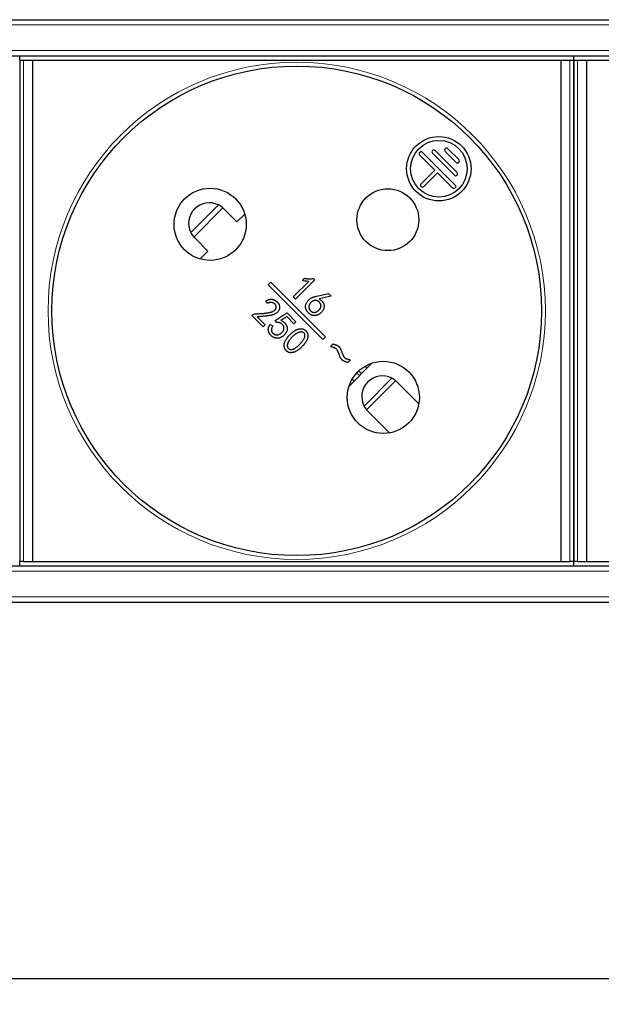
# Model space of a CAD drawing. Units: millimetres. Extents: x 440 to 1496, y 121 to 575.
# Drawn here: x 571 to 616, y 498 to 575 of the extents above; entities that cross this region are included whole.
import ezdxf

# ---------------------------------------------------------------- set-up
doc = ezdxf.new("R2010")
doc.units = ezdxf.units.MM
doc.header["$LTSCALE"] = 4
for name, color, linetype, lineweight in [('Dimension', 7, 'Continuous', 15), ('Dimension @ 4', 7, 'Continuous', 15), ('Visible (ISO)', 7, 'Continuous', 25), ('Visible Narrow (ISO)', 7, 'Continuous', 15)]:
    doc.layers.add(name, color=color, linetype=linetype, lineweight=lineweight)
doc.styles.add('titelhoek', font='arial.ttf')
doc.dimstyles.get("Standard").update_dxf_attribs({"dimtxt": 2.5, "dimasz": 2.5, "dimexe": 0.5, "dimexo": 0.5, "dimgap": 0.5, "dimtad": 1, "dimtxsty": 'titelhoek', "dimcen": 0, "dimadec": 0, "dimazin": 2, "dimtfac": 1, "dimtofl": 0, "dimtmove": 0, "dimatfit": 3, "dimfxl": 0, "dimtolj": 1, "dimtzin": 0, "dimarcsym": 0})

# ---------------------------------------------------------------- blocks, each defined once
blk = doc.blocks.new('*D12')
at = {"layer": 'Defpoints', "color": 0, "transparency": 16777216}
for p in [(483, 531.7), (965.6, 531.7), (965.6, 500.475)]:
    blk.add_point(p, dxfattribs=at)
at = {"layer": 'Dimension', "color": 0, "linetype": 'ByBlock', "lineweight": -2, "transparency": 16777216}
for p, q in [((483, 529.7), (483, 498.475)), ((965.6, 529.7), (965.6, 498.475)), ((493, 500.475), (955.6, 500.475))]:
    blk.add_line(p, q, dxfattribs=at)
at = {"layer": 'Dimension', "color": 0, "transparency": 16777216}
for points in [[(493, 502.141), (493, 498.808), (483, 500.475)], [(955.6, 502.141), (955.6, 498.808), (965.6, 500.475)]]:
    blk.add_solid(points, dxfattribs=at)
at = {"layer": 'Dimension', "color": 0, "transparency": 16777216, "insert": (724.3, 508.484), "char_height": 10, "attachment_point": 5, "style": 'titelhoek'}
blk.add_mtext('\\A1;482,6', dxfattribs=at)

msp = doc.modelspace()

# ---------------------------------------------------------------- linework, layer by layer
at = {"layer": 'Visible (ISO)'}
for p, q in [((506.8, 574.9), (941.8, 574.9)), ((506.8, 572.1), (941.8, 572.1)), ((571.05, 571.751), (571.05, 572.1)), ((571.05, 571.751), (571.35, 571.751)), ((571.05, 571.751), (571.05, 532.851)), ((571.35, 571.751), (572.05, 571.751)), ((572.05, 571.751), (613.05, 571.751)), ((572.05, 571.751), (572.05, 532.851)), ((613.05, 571.751), (613.75, 571.751)), ((613.05, 571.751), (613.05, 532.851)), ((613.75, 571.751), (614.05, 571.751)), ((614.05, 571.751), (614.05, 572.1)), ((614.05, 571.751), (614.05, 572.1)), ((614.05, 532.851), (614.05, 571.751)), ((614.05, 571.751), (614.35, 571.751)), ((614.05, 571.751), (614.05, 532.851)), ((614.35, 571.751), (615.05, 571.751)), ((615.05, 571.751), (656.05, 571.751)), ((615.05, 571.751), (615.05, 532.851)), ((604.288, 564.887), (605.137, 564.039)), ((602.096, 564.392), (603.263, 563.225)), ((602.308, 564.604), (604.854, 562.059)), ((603.086, 564.534), (604.783, 562.837)), ((603.298, 564.746), (604.995, 563.049)), ((604.076, 564.675), (604.924, 563.827)), ((602.202, 562.165), (603.263, 563.225)), ((602.414, 561.953), (603.475, 563.013)), ((603.475, 563.013), (604.642, 561.847)), ((586.893, 560.22), (587.914, 559.2)), ((587.914, 559.2), (588.52, 559.805)), ((585.651, 556.937), (584.63, 557.958)), ((585.045, 556.331), (585.651, 556.937)), ((590.535, 554.528), (590.323, 554.316)), ((590.323, 554.316), (594.565, 550.073)), ((594.777, 550.285), (590.535, 554.528)), ((592.278, 553.384), (593.483, 554.589)), ((593.955, 554.712), (592.453, 553.21)), ((592.977, 554.659), (593.143, 554.825)), ((593.85, 554.817), (593.955, 554.712)), ((592.453, 553.21), (592.278, 553.384)), ((594.109, 553.44), (595.026, 553.641)), ((595.227, 553.44), (594.284, 553.23)), ((595.026, 553.641), (595.227, 553.44)), ((590.288, 552.891), (590.149, 553.083)), ((589.066, 551.93), (589.101, 551.965)), ((589.948, 551.048), (589.066, 551.93)), ((589.476, 551.834), (590.105, 551.205)), ((592.337, 551.296), (591.778, 551.855)), ((591.805, 552.143), (592.494, 551.453)), ((590.105, 551.205), (589.948, 551.048)), ((590.486, 551.243), (590.687, 551.13)), ((591.019, 551.392), (590.888, 551.558)), ((592.494, 551.453), (592.337, 551.296)), ((594.565, 550.073), (594.777, 550.285)), ((595.176, 549.526), (595.378, 549.728)), ((596.711, 548.503), (596.507, 548.299)), ((596.608, 546.459), (598.391, 548.243)), ((597.845, 547.995), (597.995, 547.846)), ((596.856, 547.005), (597.005, 546.856)), ((600.328, 546.785), (602.024, 545.09)), ((599.761, 542.827), (598.065, 544.523)), ((571.35, 532.851), (571.05, 532.851)), ((571.05, 532.5), (571.05, 532.851)), ((571.35, 532.851), (572.05, 532.851)), ((572.05, 532.851), (613.05, 532.851)), ((613.05, 532.851), (613.75, 532.851)), ((614.05, 532.851), (613.75, 532.851)), ((614.05, 532.5), (614.05, 532.851)), ((614.35, 532.851), (614.05, 532.851)), ((614.05, 532.5), (614.05, 532.851)), ((614.35, 532.851), (615.05, 532.851)), ((615.05, 532.851), (656.05, 532.851)), ((506.8, 532.5), (941.8, 532.5)), ((506.8, 529.7), (941.8, 529.7))]:
    msp.add_line(p, q, dxfattribs=at)
for centre, radius in [((592.55, 552.301), 19), ((603.581, 563.332), 2.5), ((603.581, 563.332), 2.2), ((585.832, 559.018), 2.8), ((599.621, 559.372), 2.4), ((599.268, 545.583), 2.8)]:
    msp.add_circle(centre, radius, dxfattribs=at)
for centre, radius, start, end in [((603.192, 564.64), 0.15, 45, 225), ((604.182, 564.781), 0.15, 45, 225), ((602.202, 564.498), 0.15, 45, 225), ((605.03, 563.933), 0.15, 225, 45), ((604.889, 562.943), 0.15, 225, 45), ((602.308, 562.059), 0.15, 135, 315), ((604.748, 561.953), 0.15, 225, 45), ((585.762, 559.089), 1.6, 63.85754, 206.14246), ((585.762, 559.089), 1.6, 45, 48.66979), ((599.197, 545.654), 1.6, 62.20303, 207.79697)]:
    msp.add_arc(centre, radius, start, end, dxfattribs=at)
for centre, major_axis, ratio, start_param, end_param in [((585.762, 559.089), (1.131, 1.131), 1, 3.077551, 3.141601), ((599.053, 545.51), (1.275, 1.275), 0.941742, 6.283179, 6.36386), ((599.341, 545.798), (-1.275, -1.275), 0.941742, 6.20251, 6.283192)]:
    msp.add_ellipse(centre, major_axis=major_axis, ratio=ratio, start_param=start_param, end_param=end_param, dxfattribs=at)
for points, knots in [([(586.818, 560.29), (586.809, 560.298), (586.8, 560.306), (586.695, 560.394), (586.581, 560.469), (586.467, 560.525)], [0.44884673, 0.44884673, 0.44884673, 0.44884673, 0.45263046, 0.45263046, 0.49098093, 0.49098093, 0.49098093, 0.49098093]), ([(584.325, 558.384), (584.382, 558.269), (584.456, 558.155), (584.544, 558.051), (584.552, 558.041), (584.56, 558.032)], [0.18682177, 0.18682177, 0.18682177, 0.18682177, 0.22517224, 0.22517224, 0.22895598, 0.22895598, 0.22895598, 0.22895598]), ([(593.483, 554.589), (593.445, 554.59), (593.364, 554.592), (593.241, 554.606), (593.11, 554.627), (593.022, 554.649), (592.977, 554.659)], [0, 0, 0, 0, 0.227931, 0.470569, 0.726956, 1, 1, 1, 1]), ([(593.143, 554.825), (593.173, 554.82), (593.234, 554.809), (593.324, 554.798), (593.414, 554.791), (593.503, 554.787), (593.591, 554.788), (593.678, 554.793), (593.765, 554.802), (593.822, 554.812), (593.85, 554.817)], [0, 0, 0, 0, 0.130436, 0.258015, 0.384427, 0.50985, 0.633261, 0.756224, 0.878375, 1, 1, 1, 1]), ([(593.511, 553.174), (593.533, 553.193), (593.575, 553.228), (593.642, 553.274), (593.707, 553.312), (593.773, 553.341), (593.844, 553.366), (593.923, 553.39), (594.012, 553.416), (594.076, 553.432), (594.109, 553.44)], [0, 0, 0, 0, 0.130696, 0.25138, 0.364815, 0.470425, 0.58016, 0.704383, 0.844494, 1, 1, 1, 1]), ([(589.101, 551.965), (589.112, 551.975), (589.136, 551.994), (589.175, 552.019), (589.216, 552.039), (589.26, 552.056), (589.306, 552.067), (589.355, 552.076), (589.406, 552.079), (589.46, 552.079), (589.518, 552.077), (589.581, 552.077), (589.649, 552.08), (589.724, 552.084), (589.803, 552.09), (589.889, 552.097), (589.98, 552.107), (590.074, 552.118), (590.168, 552.13), (590.257, 552.143), (590.339, 552.157), (590.414, 552.171), (590.482, 552.186), (590.543, 552.201), (590.597, 552.218), (590.659, 552.24), (590.725, 552.27), (590.794, 552.311), (590.851, 552.355), (590.896, 552.404), (590.928, 552.457), (590.95, 552.513), (590.959, 552.572), (590.958, 552.634), (590.947, 552.694), (590.923, 552.75), (590.889, 552.801), (590.843, 552.845), (590.791, 552.882), (590.731, 552.912), (590.667, 552.935), (590.598, 552.95), (590.524, 552.955), (590.447, 552.945), (590.367, 552.925), (590.315, 552.903), (590.288, 552.891)], [0, 0, 0, 0, 0.015556, 0.030941, 0.04632, 0.062057, 0.078062, 0.094564, 0.111802, 0.129771, 0.149139, 0.170361, 0.193454, 0.218432, 0.24546, 0.274378, 0.305221, 0.337961, 0.370451, 0.400813, 0.428775, 0.454476, 0.477964, 0.499229, 0.518191, 0.535144, 0.56509, 0.591975, 0.616118, 0.638051, 0.658561, 0.678268, 0.69836, 0.719119, 0.739959, 0.759953, 0.780361, 0.801501, 0.823379, 0.845616, 0.8683, 0.89221, 0.917042, 0.942907, 0.970257, 1, 1, 1, 1]), ([(590.978, 553.039), (590.993, 553.026), (591.023, 553.001), (591.065, 552.961), (591.1, 552.92), (591.132, 552.878), (591.159, 552.833), (591.181, 552.784), (591.2, 552.73), (591.215, 552.672), (591.224, 552.609), (591.223, 552.543), (591.213, 552.475), (591.194, 552.405), (591.164, 552.333), (591.119, 552.265), (591.063, 552.199), (591.007, 552.148), (590.956, 552.108), (590.911, 552.081), (590.861, 552.055), (590.806, 552.031), (590.746, 552.008), (590.681, 551.988), (590.611, 551.968), (590.534, 551.951), (590.449, 551.935), (590.35, 551.919), (590.238, 551.904), (590.113, 551.889), (589.973, 551.875), (589.82, 551.86), (589.652, 551.847), (589.536, 551.838), (589.476, 551.834)], [0, 0, 0, 0, 0.023012, 0.044851, 0.065618, 0.085166, 0.104757, 0.125249, 0.147004, 0.1702, 0.194273, 0.219191, 0.245273, 0.273284, 0.302685, 0.333451, 0.366074, 0.401345, 0.420261, 0.440276, 0.46186, 0.484719, 0.509098, 0.53507, 0.562742, 0.592072, 0.624939, 0.662817, 0.706023, 0.754451, 0.807898, 0.86676, 0.930675, 1, 1, 1, 1]), ([(590.149, 553.083), (590.171, 553.093), (590.214, 553.113), (590.278, 553.139), (590.34, 553.16), (590.401, 553.177), (590.459, 553.189), (590.514, 553.197), (590.568, 553.199), (590.62, 553.197), (590.67, 553.191), (590.718, 553.181), (590.765, 553.167), (590.81, 553.149), (590.855, 553.128), (590.897, 553.101), (590.939, 553.073), (590.965, 553.05), (590.978, 553.039)], [0, 0, 0, 0, 0.082409, 0.1604059, 0.2341805, 0.3044555, 0.3710051, 0.43414, 0.4941995, 0.5521711, 0.608504, 0.6639972, 0.7184978, 0.7735382, 0.828603, 0.8847575, 0.9415847, 1, 1, 1, 1]), ([(594.284, 553.23), (594.307, 553.216), (594.353, 553.188), (594.416, 553.142), (594.473, 553.095), (594.521, 553.047), (594.563, 552.997), (594.597, 552.945), (594.624, 552.892), (594.642, 552.838), (594.655, 552.785), (594.666, 552.734), (594.672, 552.684), (594.675, 552.637), (594.675, 552.592), (594.67, 552.55), (594.663, 552.509), (594.647, 552.458), (594.622, 552.397), (594.584, 552.328), (594.538, 552.262), (594.485, 552.199), (594.426, 552.141), (594.362, 552.088), (594.293, 552.042), (594.219, 552.002), (594.14, 551.969), (594.055, 551.948), (593.966, 551.937), (593.888, 551.936), (593.825, 551.942), (593.777, 551.951), (593.729, 551.967), (593.681, 551.987), (593.634, 552.012), (593.586, 552.042), (593.539, 552.077), (593.493, 552.117), (593.449, 552.159), (593.408, 552.203), (593.372, 552.248), (593.339, 552.294), (593.311, 552.341), (593.287, 552.389), (593.268, 552.438), (593.252, 552.488), (593.241, 552.538), (593.235, 552.587), (593.232, 552.636), (593.235, 552.684), (593.241, 552.732), (593.253, 552.78), (593.267, 552.827), (593.294, 552.888), (593.333, 552.96), (593.386, 553.039), (593.444, 553.112), (593.489, 553.153), (593.511, 553.174)], [0, 0, 0, 0, 0.023239, 0.045165, 0.065526, 0.084812, 0.102818, 0.11991, 0.136481, 0.152431, 0.167815, 0.1825, 0.196384, 0.20953, 0.22201, 0.234031, 0.245562, 0.256715, 0.278696, 0.300803, 0.323179, 0.346192, 0.369392, 0.392521, 0.415715, 0.43926, 0.463151, 0.487335, 0.512358, 0.538605, 0.552047, 0.565698, 0.579735, 0.594214, 0.609177, 0.624738, 0.641283, 0.658532, 0.676003, 0.692663, 0.708858, 0.724563, 0.739854, 0.754813, 0.769483, 0.784012, 0.798371, 0.812255, 0.825908, 0.839432, 0.852933, 0.86654, 0.880333, 0.894338, 0.922196, 0.948744, 0.974706, 1, 1, 1, 1]), ([(594.435, 552.678), (594.435, 552.683), (594.434, 552.703), (594.429, 552.737), (594.417, 552.781), (594.402, 552.823), (594.383, 552.863), (594.36, 552.901), (594.335, 552.938), (594.305, 552.972), (594.272, 553.004), (594.236, 553.035), (594.198, 553.061), (594.159, 553.083), (594.119, 553.099), (594.078, 553.11), (594.036, 553.115), (593.994, 553.116), (593.951, 553.111), (593.893, 553.096), (593.824, 553.07), (593.747, 553.028), (593.676, 552.976), (593.624, 552.924), (593.588, 552.878), (593.563, 552.843), (593.543, 552.807), (593.526, 552.77), (593.512, 552.732), (593.502, 552.694), (593.496, 552.655), (593.494, 552.628), (593.493, 552.615)], [0.5, 0.5, 0.5, 0.5, 0.5048507, 0.5205598, 0.5361483, 0.551509, 0.566771, 0.582066, 0.5974324, 0.6128544, 0.6289006, 0.6452361, 0.6614345, 0.6768476, 0.6917286, 0.7063157, 0.7207239, 0.7351653, 0.750026, 0.7653826, 0.7962136, 0.8263933, 0.8563216, 0.8868423, 0.9020836, 0.9167868, 0.9310765, 0.9450635, 0.9588656, 0.9724914, 0.9861615, 1, 1, 1, 1]), ([(593.493, 552.615), (593.493, 552.602), (593.494, 552.575), (593.498, 552.535), (593.507, 552.496), (593.52, 552.458), (593.537, 552.421), (593.557, 552.384), (593.583, 552.348), (593.611, 552.313), (593.642, 552.281), (593.675, 552.252), (593.711, 552.229), (593.748, 552.21), (593.788, 552.196), (593.829, 552.187), (593.872, 552.181), (593.917, 552.182), (593.963, 552.187), (594.009, 552.197), (594.055, 552.213), (594.101, 552.234), (594.147, 552.261), (594.193, 552.294), (594.239, 552.332), (594.284, 552.374), (594.325, 552.419), (594.361, 552.464), (594.39, 552.51), (594.412, 552.556), (594.427, 552.601), (594.434, 552.642), (594.435, 552.668), (594.435, 552.678)], [0, 0, 0, 0, 0.0138094, 0.0275484, 0.0412148, 0.0551151, 0.069181, 0.0837465, 0.0988008, 0.1144884, 0.1301991, 0.1451738, 0.1598298, 0.1741653, 0.1885227, 0.2031529, 0.2180136, 0.2335649, 0.2495293, 0.2656225, 0.2824351, 0.2999021, 0.3182467, 0.3374871, 0.3580087, 0.3797875, 0.4013502, 0.4212526, 0.4397891, 0.4571796, 0.4735389, 0.4892961, 0.5, 0.5, 0.5, 0.5]), ([(590.888, 551.558), (590.892, 551.56), (590.902, 551.565), (590.919, 551.576), (590.943, 551.59), (590.973, 551.609), (591.009, 551.631), (591.051, 551.658), (591.1, 551.688), (591.154, 551.723), (591.214, 551.762), (591.281, 551.804), (591.353, 551.851), (591.431, 551.902), (591.516, 551.956), (591.607, 552.014), (591.704, 552.078), (591.77, 552.121), (591.805, 552.143)], [0, 0, 0, 0, 0.012477, 0.031245, 0.056824, 0.089432, 0.128353, 0.174305, 0.226707, 0.285783, 0.351535, 0.42432, 0.503197, 0.589336, 0.681923, 0.781313, 0.887256, 1, 1, 1, 1]), ([(591.778, 551.855), (591.755, 551.839), (591.711, 551.809), (591.646, 551.765), (591.583, 551.725), (591.524, 551.687), (591.468, 551.653), (591.415, 551.621), (591.364, 551.593), (591.331, 551.575), (591.315, 551.567)], [0, 0, 0, 0, 0.151663, 0.295611, 0.432093, 0.560881, 0.681542, 0.794833, 0.901221, 1, 1, 1, 1]), ([(591.315, 551.567), (591.346, 551.555), (591.405, 551.531), (591.486, 551.487), (591.557, 551.437), (591.618, 551.381), (591.669, 551.319), (591.714, 551.253), (591.752, 551.183), (591.784, 551.109), (591.807, 551.035), (591.818, 550.962), (591.819, 550.891), (591.806, 550.824), (591.786, 550.761), (591.764, 550.7), (591.738, 550.643), (591.709, 550.588), (591.676, 550.536), (591.638, 550.486), (591.595, 550.438), (591.547, 550.391), (591.495, 550.347), (591.438, 550.306), (591.376, 550.269), (591.312, 550.234), (591.245, 550.205), (591.177, 550.185), (591.109, 550.175), (591.04, 550.173), (590.972, 550.178), (590.903, 550.191), (590.834, 550.211), (590.764, 550.238), (590.694, 550.274), (590.628, 550.32), (590.563, 550.375), (590.512, 550.428), (590.474, 550.476), (590.447, 550.513), (590.424, 550.554), (590.403, 550.596), (590.386, 550.641), (590.37, 550.687), (590.36, 550.735), (590.35, 550.785), (590.345, 550.838), (590.346, 550.892), (590.355, 550.947), (590.369, 551.003), (590.388, 551.062), (590.415, 551.121), (590.447, 551.183), (590.473, 551.223), (590.486, 551.243)], [0, 0, 0, 0, 0.027955, 0.053882, 0.078343, 0.101467, 0.124024, 0.146597, 0.169147, 0.191954, 0.214241, 0.234921, 0.254713, 0.273894, 0.292801, 0.31109, 0.328806, 0.346223, 0.36356, 0.381321, 0.399584, 0.418461, 0.437867, 0.457817, 0.478093, 0.499004, 0.519777, 0.539845, 0.559218, 0.57837, 0.597704, 0.617445, 0.637888, 0.658997, 0.680951, 0.703812, 0.727821, 0.753239, 0.766294, 0.779479, 0.792544, 0.80588, 0.819323, 0.833035, 0.847089, 0.861647, 0.876418, 0.891657, 0.907309, 0.923794, 0.941253, 0.959616, 0.979186, 1, 1, 1, 1]), ([(590.687, 551.13), (590.673, 551.106), (590.648, 551.061), (590.617, 550.992), (590.597, 550.927), (590.585, 550.865), (590.583, 550.808), (590.59, 550.753), (590.607, 550.703), (590.633, 550.658), (590.664, 550.617), (590.696, 550.58), (590.729, 550.547), (590.762, 550.518), (590.797, 550.495), (590.832, 550.474), (590.868, 550.459), (590.916, 550.445), (590.977, 550.435), (591.049, 550.433), (591.118, 550.444), (591.185, 550.465), (591.25, 550.495), (591.311, 550.535), (591.371, 550.581), (591.425, 550.636), (591.475, 550.694), (591.513, 550.757), (591.541, 550.822), (591.558, 550.889), (591.563, 550.955), (591.559, 551.02), (591.543, 551.081), (591.518, 551.14), (591.482, 551.195), (591.437, 551.247), (591.382, 551.294), (591.331, 551.33), (591.286, 551.355), (591.25, 551.37), (591.214, 551.383), (591.177, 551.392), (591.138, 551.396), (591.099, 551.399), (591.059, 551.398), (591.032, 551.394), (591.019, 551.392)], [0, 0, 0, 0, 0.031893, 0.060932, 0.087318, 0.111493, 0.133655, 0.154396, 0.17479, 0.195108, 0.215152, 0.234276, 0.252213, 0.269186, 0.285489, 0.301088, 0.316217, 0.331138, 0.359918, 0.387434, 0.414516, 0.441637, 0.469286, 0.497387, 0.526513, 0.557083, 0.58716, 0.615622, 0.642761, 0.66945, 0.695263, 0.71998, 0.744459, 0.769018, 0.794338, 0.820554, 0.848399, 0.878181, 0.89345, 0.908486, 0.9234, 0.938263, 0.953219, 0.96843, 0.98398, 1, 1, 1, 1]), ([(592.861, 549.439), (592.851, 549.43), (592.82, 549.402), (592.768, 549.357), (592.704, 549.305), (592.641, 549.258), (592.579, 549.215), (592.518, 549.178), (592.457, 549.145), (592.398, 549.117), (592.34, 549.094), (592.282, 549.076), (592.225, 549.063), (592.168, 549.055), (592.113, 549.053), (592.058, 549.056), (592.003, 549.064), (591.949, 549.078), (591.897, 549.098), (591.847, 549.121), (591.8, 549.149), (591.758, 549.182), (591.721, 549.219), (591.687, 549.26), (591.658, 549.306), (591.633, 549.355), (591.613, 549.408), (591.597, 549.463), (591.584, 549.517), (591.576, 549.57), (591.573, 549.621), (591.573, 549.671), (591.578, 549.72), (591.586, 549.768), (591.605, 549.83), (591.633, 549.905), (591.672, 549.993), (591.719, 550.078), (591.762, 550.147), (591.801, 550.202), (591.834, 550.246), (591.872, 550.29), (591.913, 550.338), (591.959, 550.386), (592.009, 550.438), (592.063, 550.49), (592.101, 550.526), (592.12, 550.544)], [0.5, 0.5, 0.5, 0.5, 0.5068787, 0.5220433, 0.5366247, 0.5504676, 0.563708, 0.5763289, 0.5884051, 0.5999701, 0.611032, 0.6216445, 0.6319473, 0.6419305, 0.6517425, 0.6614037, 0.6710778, 0.6807885, 0.690711, 0.7004989, 0.7100617, 0.7194162, 0.7286431, 0.7379722, 0.7474144, 0.7571282, 0.7672878, 0.7774416, 0.7871733, 0.7965148, 0.8056151, 0.8144496, 0.8230787, 0.831647, 0.8401635, 0.8571906, 0.8740934, 0.8911373, 0.9082504, 0.9172009, 0.9267973, 0.9371535, 0.9481782, 0.9600479, 0.9725997, 0.9859537, 1, 1, 1, 1]), ([(592.356, 550.413), (592.334, 550.395), (592.292, 550.36), (592.231, 550.306), (592.174, 550.251), (592.12, 550.196), (592.071, 550.14), (592.025, 550.083), (591.983, 550.026), (591.946, 549.969), (591.912, 549.912), (591.884, 549.856), (591.86, 549.803), (591.842, 549.75), (591.83, 549.7), (591.822, 549.651), (591.82, 549.603), (591.822, 549.558), (591.83, 549.515), (591.841, 549.476), (591.857, 549.44), (591.877, 549.408), (591.901, 549.38), (591.929, 549.356), (591.962, 549.336), (591.998, 549.321), (592.036, 549.308), (592.077, 549.302), (592.118, 549.299), (592.161, 549.302), (592.205, 549.309), (592.25, 549.321), (592.296, 549.339), (592.36, 549.368), (592.439, 549.413), (592.531, 549.474), (592.597, 549.527), (592.633, 549.559), (592.64, 549.565)], [0, 0, 0, 0, 0.0203029, 0.0399224, 0.0590436, 0.0775381, 0.0955931, 0.1130893, 0.130133, 0.1466987, 0.1626436, 0.1776592, 0.1918022, 0.2050486, 0.2175997, 0.2294787, 0.2409056, 0.251896, 0.2623529, 0.2721707, 0.281498, 0.2904132, 0.2992114, 0.3080936, 0.3171969, 0.3267717, 0.3365155, 0.3462983, 0.3562866, 0.3664963, 0.3772808, 0.3884089, 0.4003282, 0.4128738, 0.439017, 0.4656937, 0.4933656, 0.5, 0.5, 0.5, 0.5]), ([(592.12, 550.544), (592.14, 550.562), (592.178, 550.597), (592.236, 550.646), (592.292, 550.69), (592.347, 550.73), (592.4, 550.766), (592.452, 550.797), (592.502, 550.823), (592.567, 550.852), (592.647, 550.879), (592.743, 550.902), (592.84, 550.911), (592.921, 550.909), (592.984, 550.9), (593.03, 550.89), (593.076, 550.875), (593.119, 550.855), (593.162, 550.832), (593.204, 550.805), (593.243, 550.772), (593.282, 550.737), (593.318, 550.697), (593.348, 550.655), (593.374, 550.61), (593.394, 550.562), (593.409, 550.511), (593.418, 550.457), (593.423, 550.401), (593.422, 550.343), (593.417, 550.283), (593.407, 550.223), (593.392, 550.164), (593.373, 550.105), (593.349, 550.047), (593.321, 549.989), (593.288, 549.932), (593.238, 549.855), (593.165, 549.758), (593.067, 549.643), (592.964, 549.536), (592.893, 549.469), (592.861, 549.439)], [0, 0, 0, 0, 0.0140604, 0.0273434, 0.040039, 0.0519861, 0.0632703, 0.0738477, 0.0838887, 0.0933194, 0.1112351, 0.1285968, 0.1456129, 0.1625587, 0.1709832, 0.1793785, 0.1877593, 0.1961776, 0.2046639, 0.2134305, 0.2224805, 0.2318304, 0.2411859, 0.2503625, 0.2594704, 0.2686226, 0.2779073, 0.2874615, 0.2973016, 0.3076758, 0.3182567, 0.3289426, 0.3396358, 0.350529, 0.3615763, 0.372922, 0.3845331, 0.3965371, 0.421613, 0.4483457, 0.4767205, 0.5, 0.5, 0.5, 0.5]), ([(592.64, 549.565), (592.662, 549.585), (592.712, 549.633), (592.787, 549.71), (592.863, 549.791), (592.935, 549.871), (593.002, 549.948), (593.061, 550.026), (593.11, 550.108), (593.149, 550.193), (593.174, 550.266), (593.187, 550.325), (593.192, 550.367), (593.192, 550.406), (593.187, 550.444), (593.178, 550.48), (593.163, 550.514), (593.144, 550.546), (593.12, 550.575), (593.093, 550.601), (593.062, 550.623), (593.028, 550.64), (592.992, 550.653), (592.952, 550.661), (592.91, 550.664), (592.865, 550.664), (592.818, 550.658), (592.767, 550.647), (592.715, 550.631), (592.66, 550.609), (592.603, 550.581), (592.544, 550.547), (592.483, 550.508), (592.42, 550.463), (592.377, 550.43), (592.356, 550.413)], [0.5, 0.5, 0.5, 0.5, 0.5218267, 0.550193, 0.5772393, 0.6030525, 0.6276558, 0.6511699, 0.6738797, 0.69644, 0.7187265, 0.7295076, 0.7396521, 0.7491819, 0.7582257, 0.7671767, 0.7759651, 0.7847639, 0.7939016, 0.8030722, 0.8120506, 0.8211195, 0.8304071, 0.8400126, 0.8501353, 0.8608845, 0.8724853, 0.8848297, 0.8980441, 0.9122629, 0.9275761, 0.9438498, 0.9613404, 0.9800959, 1, 1, 1, 1]), ([(595.638, 549.329), (595.628, 549.338), (595.609, 549.357), (595.573, 549.381), (595.535, 549.405), (595.499, 549.424), (595.466, 549.439), (595.437, 549.45), (595.404, 549.461), (595.367, 549.473), (595.325, 549.486), (595.279, 549.499), (595.229, 549.513), (595.195, 549.522), (595.176, 549.526)], [0, 0, 0, 0, 0.0790095, 0.1626809, 0.2521346, 0.3473109, 0.4010091, 0.4614474, 0.531056, 0.608907, 0.6940353, 0.7874577, 0.8901989, 1, 1, 1, 1]), ([(595.378, 549.728), (595.395, 549.723), (595.429, 549.714), (595.476, 549.699), (595.52, 549.686), (595.559, 549.672), (595.595, 549.661), (595.626, 549.649), (595.653, 549.639), (595.683, 549.624), (595.717, 549.606), (595.754, 549.583), (595.788, 549.557), (595.808, 549.538), (595.818, 549.529)], [0, 0, 0, 0, 0.110535, 0.212438, 0.306447, 0.391156, 0.467981, 0.53627, 0.595681, 0.647112, 0.739295, 0.828963, 0.91552, 1, 1, 1, 1]), ([(595.818, 549.529), (595.829, 549.518), (595.85, 549.494), (595.88, 549.454), (595.911, 549.409), (595.939, 549.356), (595.969, 549.298), (595.997, 549.234), (596.026, 549.164), (596.044, 549.115), (596.054, 549.089)], [0, 0, 0, 0, 0.090423, 0.189812, 0.298668, 0.417236, 0.547467, 0.687267, 0.837739, 1, 1, 1, 1]), ([(595.832, 548.926), (595.825, 548.945), (595.811, 548.982), (595.792, 549.034), (595.774, 549.08), (595.757, 549.12), (595.743, 549.155), (595.731, 549.185), (595.72, 549.208), (595.704, 549.241), (595.679, 549.283), (595.651, 549.314), (595.638, 549.329)], [0, 0, 0, 0, 0.1371419, 0.260501, 0.3705006, 0.4671594, 0.5511352, 0.6224279, 0.6793453, 0.7241107, 0.8679165, 1, 1, 1, 1]), ([(596.069, 548.495), (596.059, 548.506), (596.038, 548.529), (596.008, 548.568), (595.978, 548.613), (595.948, 548.664), (595.919, 548.721), (595.89, 548.784), (595.86, 548.852), (595.842, 548.901), (595.832, 548.926)], [0, 0, 0, 0, 0.08947, 0.189501, 0.297615, 0.416635, 0.546916, 0.686336, 0.837921, 1, 1, 1, 1]), ([(596.054, 549.089), (596.06, 549.072), (596.072, 549.038), (596.09, 548.99), (596.106, 548.947), (596.121, 548.908), (596.135, 548.874), (596.147, 548.845), (596.159, 548.82), (596.178, 548.783), (596.205, 548.735), (596.237, 548.699), (596.251, 548.683)], [0, 0, 0, 0, 0.12263, 0.23422, 0.336271, 0.427287, 0.507703, 0.57756, 0.63797, 0.687427, 0.854528, 1, 1, 1, 1]), ([(596.507, 548.299), (596.489, 548.304), (596.455, 548.314), (596.407, 548.328), (596.362, 548.342), (596.323, 548.355), (596.287, 548.367), (596.256, 548.379), (596.229, 548.39), (596.199, 548.404), (596.166, 548.421), (596.13, 548.444), (596.098, 548.468), (596.078, 548.486), (596.069, 548.495)], [0, 0, 0, 0, 0.1138035, 0.2175523, 0.3136619, 0.4000713, 0.4774972, 0.5463216, 0.6055961, 0.6574302, 0.7488577, 0.8367951, 0.9203008, 1, 1, 1, 1]), ([(596.251, 548.683), (596.27, 548.666), (596.309, 548.631), (596.362, 548.604), (596.403, 548.587), (596.43, 548.577), (596.463, 548.568), (596.502, 548.556), (596.546, 548.544), (596.596, 548.531), (596.651, 548.517), (596.69, 548.508), (596.711, 548.503)], [0, 0, 0, 0, 0.151416, 0.310384, 0.357459, 0.414821, 0.483598, 0.564462, 0.655811, 0.758707, 0.873435, 1, 1, 1, 1])]:
    msp.add_open_spline(points, degree=3, knots=knots, dxfattribs=at)
for points in [[(600.227, 546.878), (600.141, 546.95), (600.043, 547.017), (599.943, 547.069)], [(597.781, 544.908), (597.834, 544.808), (597.901, 544.709), (597.973, 544.623)]]:
    msp.add_open_spline(points, degree=3, dxfattribs=at)
at = {"layer": 'Visible Narrow (ISO)'}
for p, q in [((506.8, 574.5), (941.8, 574.5)), ((506.8, 572.5), (941.8, 572.5)), ((571.35, 532.851), (571.35, 571.751)), ((613.75, 571.751), (613.75, 532.851)), ((614.35, 532.851), (614.35, 571.751)), ((586.467, 560.525), (584.325, 558.384)), ((584.56, 558.032), (586.818, 560.29)), ((597.218, 547.491), (597.429, 547.28)), ((597.36, 547.633), (597.57, 547.422)), ((597.781, 544.908), (599.943, 547.069)), ((597.973, 544.623), (600.227, 546.878)), ((506.8, 532.1), (941.8, 532.1)), ((506.8, 530.1), (941.8, 530.1))]:
    msp.add_line(p, q, dxfattribs=at)
msp.add_circle((592.55, 552.301), 19.3, dxfattribs=at)

# ---------------------------------------------------------------- dimensions: what is measured, and where the dimension line sits
at = {"layer": 'Dimension @ 4'}
dim = msp.add_linear_dim(base=(965.6, 500.475), p1=(483, 531.7), p2=(965.6, 531.7), dimstyle='Standard', override={"dimscale": 4, "dimtix": 0, "dimtofl": 0, "dimtmove": 0, "dimatfit": 3, "dimarcsym": 1}, dxfattribs=at)
dim.commit()
dim.dimension.update_dxf_attribs({"geometry": '*D12', "text_midpoint": (724.3, 508.484)})

doc.saveas('drawing.dxf')
